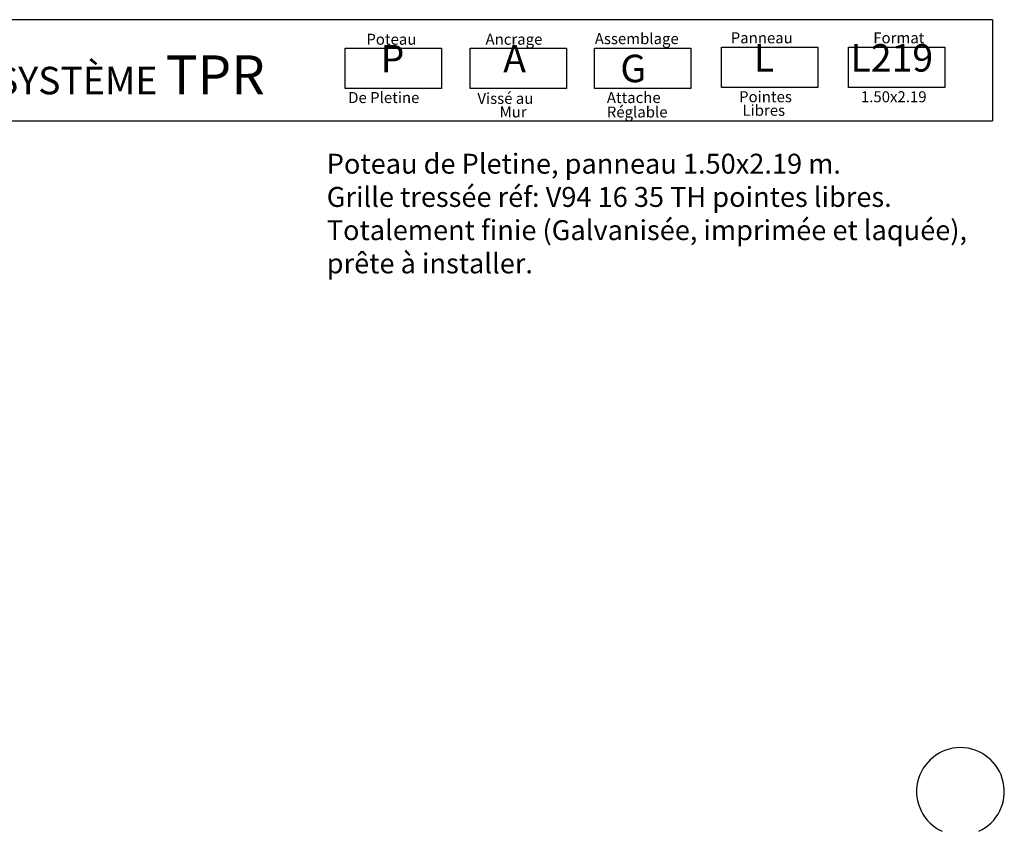
# Model space of a CAD drawing. Units: millimetres. Extents: x 222.7 to 239.1, y 154.4 to 164.4.
# Drawn here: x 232.2 to 238.4, y 159.2 to 164.3 of the extents above; entities that cross this region are included whole.
import ezdxf

# ---------------------------------------------------------------- set-up
doc = ezdxf.new("R2010")
doc.units = ezdxf.units.MM
doc.header["$LTSCALE"] = 0.005
doc.layers.add('CAJETIN', color=7, linetype='Continuous')
doc.layers.add('OBJETOS', color=7, linetype='Continuous')
doc.styles.add('ROMANS', font='romans.shx')

msp = doc.modelspace()

# ---------------------------------------------------------------- linework, layer by layer
at = {"layer": 'CAJETIN'}
for p, q in [((238.3135, 164.3172), (227.2442, 164.3172)), ((227.2442, 163.681), (238.3135, 163.681))]:
    msp.add_line(p, q, dxfattribs=at)
msp.add_lwpolyline([(238.3135, 164.3172), (238.3135, 163.681)], dxfattribs=at)
at = {"layer": 'CAJETIN', "color": 8}
for points in [[(234.2384, 164.1382), (234.8448, 164.1382), (234.8448, 163.8848), (234.2384, 163.8848)], [(235.0261, 164.1382), (235.6325, 164.1382), (235.6325, 163.8848), (235.0261, 163.8848)], [(235.808, 164.1382), (236.4144, 164.1382), (236.4144, 163.8848), (235.808, 163.8848)], [(236.6074, 164.1434), (237.2138, 164.1434), (237.2138, 163.89), (236.6074, 163.89)], [(237.4068, 164.1434), (238.0133, 164.1434), (238.0133, 163.89), (237.4068, 163.89)]]:
    msp.add_lwpolyline(points, close=True, dxfattribs=at)
at = {"layer": 'OBJETOS', "linetype": 'ByBlock'}
msp.add_arc((238.1121, 159.4597), 0.276, 294.86997, 245.13003, dxfattribs=at)

# ---------------------------------------------------------------- texts
at = {"style": 'ROMANS'}
for s, p in [('Poteau', (234.3724, 164.1596)), ('Ancrage', (235.1226, 164.1596)), ('Assemblage', (235.8102, 164.1634)), ('Panneau', (236.6661, 164.1686)), ('Format', (237.5633, 164.1686)), ('De Pletine', (234.258, 163.7925)), ('Vissé au', (235.0714, 163.7874)), ('Attache', (235.8859, 163.7925)), ('Pointes', (236.7186, 163.7977)), ('1.50x2.19', (237.4854, 163.7977)), ('Mur', (235.211, 163.7021)), ('Réglable', (235.8859, 163.7018)), ('Libres', (236.7399, 163.7124))]:
    msp.add_text(s, height=0.06912, dxfattribs=at).set_placement(p)
at = {"layer": 'CAJETIN', "color": 2, "width": 11.9143, "attachment_point": 1, "style": 'ROMANS'}
for s, insert, char_height in [('{\\fArial|b1|i0|c0|p34;P\\H1.417x; \\H0.7057x;   }', (234.4625, 164.1584), 0.172728), ('{\\fArial|b1|i0|c0|p34;A\\H1.417x; \\H0.7057x;   }', (235.2338, 164.1584), 0.172736), ('{\\fArial|b1|i0|c0|p34; L\\H1.417x; \\H0.7057x;   }', (236.7588, 164.1635), 0.172736), ('{\\fArial|b1|i0|c0|p34; L219\\H1.417x; \\H0.7057x;   }', (237.3669, 164.1635), 0.172724), ('{\\fArial|b1|i0|c0|p34; SYSTÈME \\H1.417x;TPR    \\H0.7057x;   }', (231.9881, 164.0927), 0.17274), ('{\\fArial|b1|i0|c0|p34; G}', (235.9185, 164.0966), 0.17274)]:
    msp.add_mtext(s, dxfattribs=dict(at, insert=insert, char_height=char_height))
at = {"layer": 'CAJETIN', "color": 5, "insert": (234.1229, 163.4736), "char_height": 0.12544, "width": 55.7906, "attachment_point": 1, "style": 'ROMANS'}
msp.add_mtext('{\\fTahoma|b0|i0|c0|p34;Poteau de Pletine, panneau 1.50x2.19 m. \\PGrille tressée réf: V94 16 35 TH pointes libres.\\PTotalement finie (Galvanisée, imprimée et laquée),\\Pprête à installer.}', dxfattribs=at)

doc.saveas('drawing.dxf')
